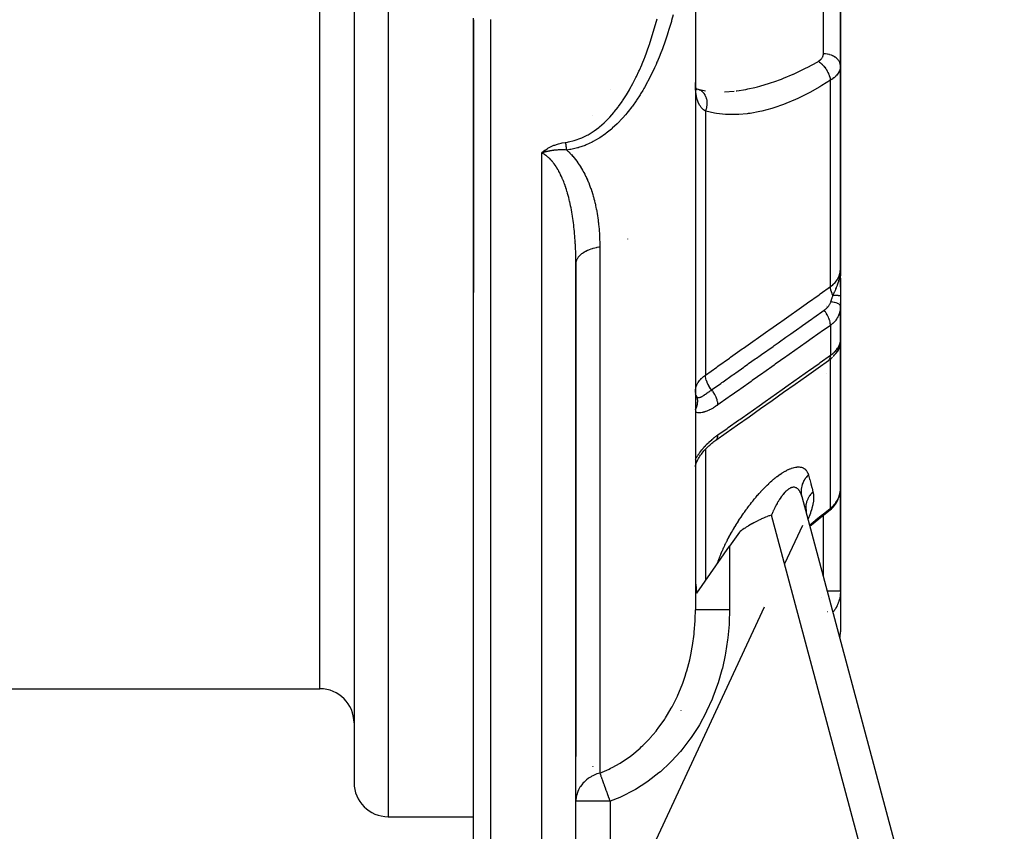
# Model space of a CAD drawing. Units: millimetres. Extents: x -303 to 494, y -355 to 355.
# Drawn here: x 12 to 70, y -84 to -37 of the extents above; entities that cross this region are included whole.
import ezdxf

# ---------------------------------------------------------------- set-up
doc = ezdxf.new("R2010")
doc.units = ezdxf.units.MM
doc.linetypes.add('DASHED', pattern=[9.652, 8.128, -1.524])
doc.layers.add('nevidi', color=4, linetype='DASHED')

msp = doc.modelspace()

# ---------------------------------------------------------------- linework, layer by layer
at = {"color": 2}
for p, q in [((32, -7.5), (32, -81.5)), ((32, -7.5), (32, -81.5)), ((52, -23.794), (52, -71.375)), ((52, -23.794), (52, -71.375)), ((60.5, -25.023), (60.5, -39.496)), ((60.5, -39.496), (60.5, -25.023)), ((39.001, -36.792), (39, -36.793)), ((39, -36.793), (39, -52.772)), ((39, -52.772), (39, -36.793)), ((39.001, -122.5), (39.001, -36.792)), ((60.5, -51.413), (60.5, -39.496)), ((60.5, -39.496), (60.5, -51.413)), ((47.03, -40.884), (47.028, -40.884)), ((52.013, -40.713), (52.033, -40.821)), ((52.025, -40.781), (52.061, -40.902)), ((52.035, -40.814), (52.096, -40.843)), ((52.036, -40.819), (52.12, -40.879)), ((52.038, -40.824), (52.07, -40.856)), ((52.039, -40.828), (52.057, -40.866)), ((52.039, -40.829), (52.094, -40.91)), ((52.123, -40.853), (52.127, -40.854)), ((52.155, -40.86), (52.604, -40.96)), ((52.563, -40.956), (52.565, -40.956)), ((46, -42.431), (46, -42.429)), ((43.176, -44.461), (43, -44.603)), ((43.182, -44.47), (43, -44.603)), ((43.189, -44.479), (43, -44.603)), ((43.196, -44.487), (43, -44.603)), ((43.202, -44.496), (43, -44.603)), ((43.209, -44.504), (43, -44.603)), ((43.215, -44.513), (43, -44.603)), ((43.222, -44.521), (43, -44.603)), ((43.228, -44.53), (43, -44.603)), ((43.016, -44.598), (43, -44.603)), ((45, -49.789), (45, -49.793)), ((45, -49.789), (45, -49.793)), ((44.998, -108.502), (44.998, -50.771)), ((45, -50.879), (45, -50.894)), ((45, -50.879), (45, -50.894)), ((45, -50.899), (45, -51.036)), ((45, -50.899), (45, -51.036)), ((45, -51.081), (45, -79.974)), ((60.485, -51.704), (60.487, -51.673)), ((60.487, -51.703), (60.49, -51.618)), ((60.488, -51.701), (60.491, -51.617)), ((60.489, -51.7), (60.494, -51.574)), ((60.49, -51.699), (60.495, -51.56)), ((60.492, -51.683), (60.496, -51.548)), ((60.493, -51.696), (60.497, -51.54)), ((60.494, -51.693), (60.498, -51.504)), ((60.494, -51.678), (60.497, -51.522)), ((60.495, -51.692), (60.499, -51.492)), ((60.496, -51.69), (60.499, -51.486)), ((60.497, -51.688), (60.499, -51.486)), ((60.497, -51.689), (60.499, -51.486)), ((60.498, -51.685), (60.5, -51.413)), ((60.498, -51.66), (60.499, -51.486)), ((60.499, -51.684), (60.5, -51.413)), ((60.499, -51.684), (60.5, -51.413)), ((60.5, -51.677), (60.5, -51.413)), ((60.5, -51.678), (60.5, -51.413)), ((60.5, -51.68), (60.5, -51.413)), ((60.5, -51.681), (60.5, -51.413)), ((60.5, -52.471), (60.5, -51.413)), ((60.5, -51.413), (60.5, -51.8)), ((60.5, -51.575), (60.5, -51.676)), ((60.5, -51.944), (60.5, -52.985)), ((60.5, -52.206), (60.5, -52.471)), ((60.5, -52.471), (60.5, -52.206)), ((60.5, -52.206), (60.5, -52.471)), ((60.5, -52.471), (60.5, -52.206)), ((60.5, -52.985), (60.5, -53.568)), ((60.5, -53.378), (60.5, -53.359)), ((60.5, -53.359), (60.5, -53.378)), ((60.5, -53.378), (60.5, -53.359)), ((60.5, -53.359), (60.5, -53.378)), ((60.5, -53.378), (60.5, -53.359)), ((60.5, -55.537), (60.5, -53.556)), ((60.5, -53.556), (60.5, -54.036)), ((60.5, -55.537), (60.5, -53.556)), ((60.5, -53.556), (60.5, -55.537)), ((60.5, -54.036), (60.5, -53.556)), ((60.498, -55.65), (60.498, -53.658)), ((60.429, -55.873), (60.43, -55.871)), ((60.448, -55.887), (60.453, -55.871)), ((60.47, -55.841), (60.474, -55.823)), ((60.475, -55.823), (60.473, -55.83)), ((60.481, -55.796), (60.484, -55.789)), ((60.483, -55.786), (60.485, -55.781)), ((60.484, -55.781), (60.486, -55.773)), ((60.497, -55.7), (60.489, -55.803)), ((60.491, -55.753), (60.489, -55.803)), ((60.491, -55.753), (60.49, -55.761)), ((60.497, -55.692), (60.5, -55.656)), ((60.497, -55.683), (60.5, -55.656)), ((60.5, -55.656), (60.497, -55.692)), ((60.498, -55.675), (60.5, -55.656)), ((60.498, -55.667), (60.5, -55.656)), ((60.499, -55.535), (60.5, -55.528)), ((60.499, -55.651), (60.5, -55.656)), ((60.5, -55.499), (60.5, -55.642)), ((60.5, -55.656), (60.5, -55.561)), ((60.5, -55.656), (60.5, -55.561)), ((60.5, -55.561), (60.5, -55.656)), ((60.5, -55.634), (60.5, -55.642)), ((60.5, -55.634), (60.5, -55.642)), ((60.5, -64.277), (60.5, -55.656)), ((60.5, -55.656), (60.5, -64.277)), ((60.321, -56.215), (60.343, -56.181)), ((60.433, -55.976), (60.433, -55.975)), ((45.016, -58.619), (45.017, -58.611)), ((52.001, -58.633), (52, -58.602)), ((52.125, -62.632), (52.123, -62.634)), ((60.488, -64.454), (60.49, -64.429)), ((60.498, -64.348), (60.5, -64.277)), ((60.5, -64.277), (60.5, -70.272)), ((60.5, -70.272), (60.5, -64.277)), ((58.236, -64.732), (70.103, -109.018)), ((58.236, -64.732), (70.103, -109.018)), ((58.473, -65.57), (58.498, -65.704)), ((58.484, -65.493), (58.491, -65.646)), ((58.485, -65.594), (58.495, -65.694)), ((58.495, -65.572), (58.492, -65.656)), ((59.807, -65.608), (59.407, -65.923)), ((59.866, -65.56), (59.907, -65.525)), ((59.031, -66.227), (59.025, -66.232)), ((54.579, -66.82), (54, -67.647)), ((58.273, -66.426), (57.224, -68.68)), ((52.077, -70.393), (54, -67.647)), ((60.5, -70.272), (60.5, -72.672)), ((60.5, -70.272), (60.5, -72.672)), ((56.041, -71.22), (38.495, -108.913)), ((11, -76), (30, -76)), ((45, -87.848), (45, -79.974)), ((45, -87.848), (45, -79.974)), ((46, -80.57), (46, -80.55)), ((46, -80.55), (46, -80.57)), ((34, -83.5), (39.001, -83.5))]:
    msp.add_line(p, q, dxfattribs=at)
for points in [[(39, -36.793), (39, -36.788), (39, -36.755), (39, -36.745), (39.001, -36.712), (39.001, -36.701)], [(52, -40.478), (52.003, -40.597), (52.014, -40.72)], [(43, -44.603), (43.128, -44.488), (43.171, -44.455)], [(43.184, -44.55), (43.132, -44.564), (43.126, -44.565), (43.119, -44.567), (43.07, -44.581), (43.036, -44.591), (43.026, -44.594)], [(45, -51.081), (45, -51.036), (45, -51.022), (44.999, -50.903), (44.999, -50.889), (44.998, -50.771)], [(60.486, -51.673), (60.491, -51.618), (60.497, -51.535), (60.499, -51.486)], [(60.5, -53.568), (60.499, -53.629), (60.499, -53.637), (60.498, -53.658)], [(60.079, -56.527), (60.122, -56.483), (60.161, -56.44), (60.197, -56.397), (60.23, -56.354), (60.286, -56.271), (60.316, -56.225), (60.343, -56.181), (60.366, -56.137), (60.41, -56.036), (60.429, -55.99), (60.445, -55.945), (60.472, -55.833), (60.483, -55.787), (60.49, -55.743)], [(60.445, -55.945), (60.457, -55.902), (60.483, -55.787)], [(60.484, -55.775), (60.488, -55.765), (60.489, -55.757), (60.49, -55.749), (60.491, -55.741), (60.492, -55.732), (60.493, -55.724), (60.494, -55.716), (60.495, -55.708), (60.496, -55.7)], [(60.485, -55.781), (60.486, -55.773), (60.488, -55.765)], [(60.49, -55.73), (60.493, -55.708), (60.494, -55.704), (60.497, -55.653)], [(60.498, -55.65), (60.498, -55.639), (60.499, -55.635), (60.5, -55.598)], [(60.498, -55.647), (60.5, -55.609), (60.5, -55.598)], [(60.366, -56.137), (60.386, -56.094), (60.41, -56.036)], [(53.201, -61.435), (53.802, -61.009), (54.475, -60.533), (55.149, -60.057), (55.823, -59.58), (56.496, -59.104), (57.17, -58.627), (57.843, -58.151), (58.517, -57.674), (59.191, -57.198), (59.792, -56.773)], [(59.834, -56.742), (59.884, -56.703), (59.932, -56.664), (59.977, -56.625), (60.019, -56.586), (60.034, -56.571)], [(52, -58.765), (52, -58.781), (52, -58.782), (52.001, -58.796)], [(52.123, -62.634), (52.151, -62.58), (52.187, -62.513), (52.226, -62.447), (52.268, -62.381), (52.311, -62.315), (52.357, -62.25), (52.405, -62.187), (52.455, -62.124), (52.506, -62.062), (52.559, -62.002), (52.614, -61.943), (52.669, -61.885), (52.726, -61.828), (52.784, -61.773), (52.843, -61.719), (52.903, -61.667), (52.964, -61.615), (53.026, -61.566), (53.088, -61.517), (53.151, -61.47), (53.201, -61.435)], [(52.002, -62.963), (52.011, -62.93), (52.021, -62.895), (52.032, -62.86), (52.044, -62.824), (52.057, -62.787), (52.072, -62.749), (52.087, -62.711), (52.103, -62.671)], [(52.087, -62.709), (52.107, -62.667), (52.125, -62.632)], [(52.002, -62.988), (52.006, -62.96), (52.012, -62.931), (52.018, -62.903)], [(59.807, -65.608), (59.866, -65.56), (59.908, -65.524), (59.976, -65.462), (60.04, -65.399), (60.099, -65.333), (60.154, -65.264), (60.205, -65.194), (60.243, -65.135), (60.289, -65.06), (60.33, -64.984), (60.366, -64.906), (60.397, -64.828), (60.423, -64.753), (60.448, -64.672), (60.468, -64.589), (60.482, -64.506), (60.49, -64.433)], [(58.474, -65.572), (58.474, -65.579), (58.486, -65.652)], [(56.458, -65.821), (56.438, -65.828), (56.335, -65.865), (56.328, -65.868), (56.306, -65.875), (56.217, -65.909), (56.183, -65.923), (56.106, -65.954), (56.023, -65.988), (55.994, -66), (55.932, -66.027), (55.882, -66.049), (55.856, -66.061), (55.77, -66.101), (55.682, -66.143), (55.657, -66.155), (55.614, -66.176), (55.544, -66.212), (55.5, -66.235), (55.43, -66.272), (55.324, -66.33), (55.317, -66.335), (55.311, -66.338), (55.203, -66.4), (55.115, -66.453), (55.088, -66.47), (55.051, -66.493), (54.973, -66.542), (54.913, -66.582), (54.859, -66.618), (54.791, -66.665), (54.744, -66.698), (54.706, -66.725), (54.63, -66.781), (54.579, -66.82)], [(59.445, -65.89), (59.024, -66.232), (58.709, -66.497)], [(52, -69.35), (52.018, -69.86), (52.019, -69.872), (52.072, -70.357), (52.075, -70.381), (52.077, -70.393)]]:
    msp.add_lwpolyline(points, dxfattribs=at)
for centre, radius, start, end in [((59.7, -51.8), 0.8, 8.72299, 9.39309), ((59.7, -51.8), 0.8, 7.52519, 8.39526), ((59.7, -51.8), 0.8, 6.21436, 7.26657), ((59.7, -51.8), 0.8, 4.32569, 5.40108), ((58.5, -72.672), 2, 349.43696, 360), ((30, -78), 2, 0, 90), ((34, -81.5), 2, 180, 270)]:
    msp.add_arc(centre, radius, start, end, dxfattribs=at)
at = {"layer": 'nevidi', "color": 7, "linetype": 'Continuous'}
for p, q in [((30, -76), (30, -7.5)), ((34, -7.5), (34, -83.5)), ((59.5, -38.793), (59.5, -33.522)), ((40, -36.776), (40, -122.5)), ((59.914, -52.437), (59.914, -40.34)), ((53.715, -41.016), (54.27, -40.974)), ((52.586, -42.153), (52.586, -57.622)), ((43, -108.535), (43, -44.603)), ((43.026, -44.594), (43.016, -44.598)), ((46.4, -50.12), (46.4, -80.945)), ((48.051, -49.645), (48.052, -49.644)), ((60.499, -51.486), (60.5, -51.413)), ((59.7, -53.563), (59.7, -53.562)), ((59.7, -53.595), (59.7, -53.594)), ((59.7, -53.621), (59.7, -53.62)), ((59.914, -54.705), (59.914, -56.461)), ((60.471, -55.78), (60.483, -55.735)), ((60.485, -55.73), (60.493, -55.686)), ((60.494, -55.681), (60.498, -55.65)), ((60.24, -56.335), (60.233, -56.344)), ((59.914, -56.677), (59.914, -56.675)), ((59.914, -65.424), (59.914, -56.679)), ((59.7, -57.554), (59.7, -57.552)), ((45.016, -58.554), (45.018, -58.53)), ((52.834, -61.649), (52.831, -61.65)), ((52.586, -61.973), (52.586, -69.666)), ((60.434, -64.686), (60.456, -64.614)), ((60.459, -64.602), (60.475, -64.53)), ((67.894, -108.5), (56.458, -65.821)), ((59.5, -69.447), (59.5, -65.849)), ((54, -67.647), (54, -71.375)), ((59.412, -70.652), (59.413, -70.65)), ((59.752, -71.481), (59.754, -71.482)), ((51.166, -77.299), (51.176, -77.285)), ((47, -82.6), (45, -82.6)), ((47, -82.6), (47, -108.5))]:
    msp.add_line(p, q, dxfattribs=at)
for points in [[(44.406, -43.983), (44.508, -43.968), (44.565, -43.958), (44.907, -43.878), (44.962, -43.861), (45.293, -43.741), (45.346, -43.718), (45.664, -43.561), (45.715, -43.533), (46.014, -43.347), (46.062, -43.315), (46.343, -43.104), (46.387, -43.068), (46.652, -42.836), (46.694, -42.797), (46.943, -42.546), (46.983, -42.504), (47.215, -42.239), (47.252, -42.195), (47.469, -41.919), (47.504, -41.874), (47.707, -41.588), (47.739, -41.541), (47.93, -41.248), (47.96, -41.199), (48.139, -40.897), (48.167, -40.847), (48.336, -40.539), (48.363, -40.488), (48.522, -40.174), (48.547, -40.122), (48.696, -39.803), (48.719, -39.752), (48.859, -39.429), (48.881, -39.377), (49.012, -39.053), (49.033, -39), (49.155, -38.674), (49.175, -38.62), (49.29, -38.291), (49.308, -38.237), (49.417, -37.906), (49.434, -37.852), (49.536, -37.519), (49.553, -37.464), (49.649, -37.129), (49.664, -37.074), (49.755, -36.737)], [(50.706, -36.499), (50.61, -36.847), (50.593, -36.903), (50.49, -37.25), (50.473, -37.306), (50.374, -37.62), (50.364, -37.65), (50.346, -37.706), (50.23, -38.049), (50.21, -38.104), (50.087, -38.444), (50.066, -38.5), (49.936, -38.837), (49.913, -38.894), (49.775, -39.228), (49.751, -39.285), (49.695, -39.414), (49.604, -39.616), (49.578, -39.673), (49.42, -40.003), (49.393, -40.058), (49.225, -40.387), (49.196, -40.44), (49.017, -40.765), (48.986, -40.818), (48.919, -40.932), (48.795, -41.138), (48.763, -41.189), (48.56, -41.502), (48.525, -41.552), (48.309, -41.857), (48.273, -41.906), (48.062, -42.179), (48.043, -42.201), (48.004, -42.249), (47.907, -42.366), (47.76, -42.534), (47.717, -42.581), (47.453, -42.857), (47.409, -42.901), (47.135, -43.155), (47.126, -43.163), (47.079, -43.204), (46.78, -43.447), (46.728, -43.486), (46.41, -43.707), (46.356, -43.741), (46.156, -43.861), (46.015, -43.938), (45.959, -43.968)], [(54.388, -40.961), (54.421, -40.957), (54.956, -40.874), (55.075, -40.851), (55.493, -40.76), (55.649, -40.722), (55.769, -40.69), (56.346, -40.521), (56.467, -40.482), (56.601, -40.436), (57.048, -40.273), (57.17, -40.226), (57.726, -39.991), (57.754, -39.979), (57.877, -39.923), (58.463, -39.638), (58.585, -39.574), (58.849, -39.433), (59.169, -39.252), (59.207, -39.23)], [(59.207, -39.23), (59.234, -39.214), (59.239, -39.21), (59.27, -39.19), (59.274, -39.186), (59.303, -39.164), (59.308, -39.161), (59.334, -39.138), (59.338, -39.134), (59.362, -39.111), (59.366, -39.107), (59.388, -39.082), (59.392, -39.078), (59.412, -39.053), (59.415, -39.049), (59.432, -39.023), (59.435, -39.018), (59.45, -38.992), (59.453, -38.987), (59.466, -38.96), (59.467, -38.955), (59.478, -38.927), (59.48, -38.923), (59.488, -38.894), (59.489, -38.89), (59.495, -38.861), (59.495, -38.856), (59.499, -38.827), (59.499, -38.822), (59.5, -38.793)], [(59.207, -39.23), (59.261, -39.267), (59.263, -39.268), (59.269, -39.272), (59.276, -39.278), (59.326, -39.316), (59.334, -39.323), (59.343, -39.331), (59.356, -39.341), (59.39, -39.372), (59.398, -39.379), (59.421, -39.401), (59.434, -39.413), (59.453, -39.433), (59.46, -39.44), (59.497, -39.48), (59.508, -39.493), (59.513, -39.498), (59.52, -39.506), (59.568, -39.565), (59.571, -39.568), (59.577, -39.576), (59.579, -39.579), (59.626, -39.641), (59.632, -39.65), (59.635, -39.655), (59.646, -39.67), (59.677, -39.717), (59.683, -39.726), (59.697, -39.75), (59.706, -39.765), (59.724, -39.795), (59.729, -39.805), (59.752, -39.847), (59.76, -39.863), (59.767, -39.875), (59.772, -39.885), (59.801, -39.947), (59.805, -39.957), (59.808, -39.963), (59.809, -39.966), (59.838, -40.038), (59.842, -40.047), (59.842, -40.047), (59.847, -40.063), (59.866, -40.119), (59.869, -40.128), (59.874, -40.146), (59.879, -40.162), (59.888, -40.199), (59.891, -40.208), (59.899, -40.243), (59.902, -40.259), (59.905, -40.277), (59.907, -40.286), (59.914, -40.338), (59.914, -40.34)], [(60.5, -39.496), (60.496, -39.435), (60.494, -39.422), (60.491, -39.402), (60.478, -39.35), (60.474, -39.336), (60.464, -39.31), (60.445, -39.266), (60.438, -39.253), (60.42, -39.221), (60.397, -39.186), (60.389, -39.174), (60.359, -39.136), (60.336, -39.111), (60.325, -39.099), (60.283, -39.059), (60.263, -39.041), (60.249, -39.031), (60.193, -38.989), (60.177, -38.979), (60.162, -38.969), (60.09, -38.929), (60.081, -38.924), (60.065, -38.916), (59.976, -38.878), (59.959, -38.872), (59.864, -38.842), (59.855, -38.839), (59.846, -38.837), (59.747, -38.815), (59.728, -38.812), (59.726, -38.811), (59.626, -38.799), (59.606, -38.797), (59.594, -38.796), (59.503, -38.793), (59.5, -38.793)], [(60.5, -39.496), (60.499, -39.542), (60.498, -39.551), (60.492, -39.606), (60.491, -39.615), (60.481, -39.663), (60.48, -39.67), (60.478, -39.679), (60.462, -39.733), (60.459, -39.742), (60.439, -39.795), (60.435, -39.804), (60.425, -39.825), (60.41, -39.857), (60.405, -39.865), (60.375, -39.917), (60.37, -39.926), (60.335, -39.977), (60.333, -39.98), (60.329, -39.985), (60.29, -40.034), (60.283, -40.042), (60.24, -40.09), (60.232, -40.098), (60.207, -40.123), (60.185, -40.144), (60.176, -40.151), (60.124, -40.196), (60.115, -40.203), (60.058, -40.246), (60.049, -40.253), (60.048, -40.254), (59.988, -40.295), (59.978, -40.301), (59.914, -40.34)], [(59.914, -40.34), (59.414, -40.657), (59.292, -40.731), (58.707, -41.062), (58.584, -41.126), (57.998, -41.415), (57.877, -41.47), (57.296, -41.713), (57.174, -41.759), (56.597, -41.958), (56.476, -41.995), (55.901, -42.148), (55.782, -42.175), (55.212, -42.28), (55.095, -42.297), (55.027, -42.306), (54.538, -42.351), (54.422, -42.357), (53.879, -42.358), (53.768, -42.352), (53.239, -42.297), (53.131, -42.279), (52.619, -42.162), (52.586, -42.153)], [(52.586, -42.153), (52.485, -42.076), (52.462, -42.057), (52.452, -42.047), (52.364, -41.957), (52.345, -41.934), (52.293, -41.865), (52.264, -41.821), (52.249, -41.796), (52.184, -41.669), (52.172, -41.641), (52.167, -41.63), (52.12, -41.502), (52.111, -41.471), (52.075, -41.33), (52.073, -41.321), (52.066, -41.289), (52.039, -41.129), (52.034, -41.095), (52.019, -40.949), (52.017, -40.924), (52.014, -40.888), (52.008, -40.798), (52.004, -40.707), (52.003, -40.669), (52, -40.478)], [(52.177, -40.867), (52.25, -40.896), (52.261, -40.902), (52.27, -40.907), (52.338, -40.949), (52.348, -40.956), (52.357, -40.962), (52.419, -41.016), (52.428, -41.024), (52.436, -41.033), (52.491, -41.096), (52.499, -41.107), (52.506, -41.116), (52.552, -41.189), (52.558, -41.201), (52.564, -41.212), (52.601, -41.294), (52.606, -41.306), (52.611, -41.318), (52.639, -41.407), (52.642, -41.421), (52.645, -41.433), (52.663, -41.527), (52.665, -41.541), (52.667, -41.554), (52.674, -41.652), (52.674, -41.667), (52.674, -41.68), (52.671, -41.78), (52.67, -41.795), (52.669, -41.809), (52.655, -41.908), (52.652, -41.924), (52.649, -41.937), (52.625, -42.036), (52.621, -42.05), (52.617, -42.064), (52.586, -42.153)], [(43.171, -44.455), (43.313, -44.357), (43.359, -44.328), (43.51, -44.246), (43.56, -44.222), (43.717, -44.155), (43.768, -44.136), (43.929, -44.082), (43.981, -44.068), (44.146, -44.027), (44.199, -44.016), (44.368, -43.988), (44.406, -43.983)], [(44.465, -44.434), (44.448, -44.432), (44.38, -44.428), (44.305, -44.424), (44.304, -44.424), (44.297, -44.424), (44.291, -44.423), (44.279, -44.423), (44.216, -44.421), (44.137, -44.421), (44.136, -44.421), (44.134, -44.421), (44.103, -44.421), (44.079, -44.422), (44.057, -44.422), (43.989, -44.425), (43.98, -44.425), (43.971, -44.426), (43.905, -44.429), (43.901, -44.43), (43.875, -44.432), (43.846, -44.434), (43.831, -44.435), (43.815, -44.437), (43.76, -44.442), (43.71, -44.448), (43.693, -44.45), (43.69, -44.451), (43.668, -44.453), (43.667, -44.454), (43.621, -44.46), (43.581, -44.466), (43.554, -44.47), (43.524, -44.476), (43.489, -44.482), (43.479, -44.484), (43.459, -44.488), (43.454, -44.488), (43.425, -44.494), (43.386, -44.502), (43.363, -44.507), (43.344, -44.512), (43.302, -44.521), (43.258, -44.532), (43.252, -44.533), (43.242, -44.535), (43.235, -44.537), (43.234, -44.537), (43.184, -44.55)], [(44.465, -44.434), (44.463, -44.418), (44.461, -44.405), (44.46, -44.398), (44.46, -44.395), (44.458, -44.385), (44.457, -44.371), (44.454, -44.354), (44.454, -44.351), (44.452, -44.337), (44.449, -44.316), (44.448, -44.308), (44.448, -44.305), (44.448, -44.303), (44.445, -44.281), (44.443, -44.267), (44.442, -44.262), (44.442, -44.258), (44.44, -44.246), (44.439, -44.232), (44.436, -44.215), (44.436, -44.211), (44.436, -44.21), (44.434, -44.196), (44.431, -44.174), (44.43, -44.167), (44.43, -44.164), (44.429, -44.16), (44.427, -44.138), (44.425, -44.124), (44.424, -44.119), (44.424, -44.116), (44.422, -44.101), (44.42, -44.087), (44.418, -44.071), (44.417, -44.068), (44.417, -44.065), (44.415, -44.051), (44.412, -44.028), (44.412, -44.023), (44.411, -44.019), (44.411, -44.014), (44.408, -43.992), (44.406, -43.983)], [(45.959, -43.968), (45.599, -44.135), (45.538, -44.159), (45.162, -44.29), (45.141, -44.296), (45.1, -44.308), (44.71, -44.397), (44.645, -44.408), (44.465, -44.434)], [(43.245, -44.748), (43.18, -44.703), (43.172, -44.697), (43.106, -44.657), (43.097, -44.652), (43.094, -44.65), (43.03, -44.617), (43.022, -44.613), (43, -44.603)], [(44.998, -50.771), (44.998, -50.757), (44.995, -50.639), (44.995, -50.624), (44.992, -50.507), (44.992, -50.493), (44.988, -50.376), (44.988, -50.361), (44.984, -50.244), (44.983, -50.23), (44.978, -50.114), (44.977, -50.1), (44.972, -49.983), (44.971, -49.969), (44.967, -49.904), (44.964, -49.853), (44.963, -49.839), (44.956, -49.724), (44.955, -49.71), (44.947, -49.594), (44.946, -49.581), (44.937, -49.466), (44.936, -49.452), (44.926, -49.337), (44.925, -49.323), (44.914, -49.209), (44.913, -49.195), (44.902, -49.081), (44.901, -49.077), (44.9, -49.067), (44.888, -48.954), (44.886, -48.94), (44.873, -48.827), (44.872, -48.813), (44.858, -48.7), (44.856, -48.687), (44.841, -48.574), (44.839, -48.56), (44.823, -48.448), (44.821, -48.435), (44.804, -48.323), (44.802, -48.309), (44.801, -48.304), (44.784, -48.197), (44.782, -48.184), (44.763, -48.073), (44.76, -48.059), (44.74, -47.948), (44.738, -47.935), (44.717, -47.824), (44.714, -47.811), (44.692, -47.701), (44.689, -47.688), (44.669, -47.591), (44.666, -47.579), (44.663, -47.566), (44.638, -47.457), (44.635, -47.444), (44.61, -47.337), (44.607, -47.324), (44.58, -47.217), (44.577, -47.204), (44.549, -47.099), (44.545, -47.086), (44.516, -46.982), (44.512, -46.969), (44.506, -46.947), (44.482, -46.866), (44.478, -46.853), (44.447, -46.751), (44.443, -46.739), (44.41, -46.637), (44.406, -46.625), (44.371, -46.525), (44.367, -46.513), (44.331, -46.414), (44.327, -46.402), (44.316, -46.374), (44.289, -46.304), (44.285, -46.292), (44.246, -46.196), (44.241, -46.184), (44.201, -46.09), (44.196, -46.078), (44.155, -45.986), (44.15, -45.975), (44.107, -45.884), (44.103, -45.876), (44.101, -45.873), (44.057, -45.784), (44.052, -45.774), (44.006, -45.687), (44, -45.677), (43.953, -45.592), (43.947, -45.582), (43.899, -45.5), (43.893, -45.491), (43.869, -45.453), (43.842, -45.411), (43.836, -45.401), (43.784, -45.324), (43.778, -45.315), (43.724, -45.24), (43.717, -45.231), (43.662, -45.158), (43.655, -45.15), (43.621, -45.108), (43.597, -45.081), (43.59, -45.072), (43.531, -45.006), (43.524, -44.999), (43.464, -44.936), (43.457, -44.929), (43.395, -44.871), (43.388, -44.864), (43.36, -44.84), (43.325, -44.81), (43.318, -44.804), (43.253, -44.754), (43.245, -44.748)], [(44.465, -44.434), (44.465, -44.434), (44.548, -44.511), (44.558, -44.52), (44.638, -44.599), (44.647, -44.609), (44.725, -44.69), (44.734, -44.7), (44.81, -44.784), (44.819, -44.794), (44.891, -44.88), (44.9, -44.891), (44.971, -44.979), (44.979, -44.99), (45.048, -45.08), (45.056, -45.091), (45.122, -45.183), (45.13, -45.195), (45.141, -45.211), (45.194, -45.289), (45.201, -45.3), (45.263, -45.396), (45.27, -45.408), (45.33, -45.505), (45.337, -45.517), (45.394, -45.615), (45.401, -45.627), (45.455, -45.727), (45.462, -45.739), (45.515, -45.84), (45.521, -45.852), (45.571, -45.954), (45.577, -45.966), (45.626, -46.069), (45.631, -46.081), (45.678, -46.185), (45.683, -46.198), (45.728, -46.303), (45.733, -46.315), (45.776, -46.421), (45.781, -46.434), (45.822, -46.541), (45.826, -46.554), (45.865, -46.661), (45.87, -46.674), (45.907, -46.783), (45.911, -46.796), (45.947, -46.905), (45.951, -46.918), (45.985, -47.028), (45.989, -47.041), (46.021, -47.151), (46.024, -47.164), (46.055, -47.274), (46.058, -47.288), (46.087, -47.398), (46.09, -47.412), (46.117, -47.523), (46.12, -47.536), (46.145, -47.647), (46.148, -47.66), (46.156, -47.698), (46.172, -47.772), (46.175, -47.785), (46.197, -47.897), (46.2, -47.911), (46.221, -48.023), (46.223, -48.036), (46.243, -48.149), (46.245, -48.162), (46.263, -48.275), (46.265, -48.289), (46.282, -48.402), (46.284, -48.415), (46.299, -48.529), (46.301, -48.542), (46.315, -48.656), (46.317, -48.67), (46.33, -48.783), (46.331, -48.797), (46.343, -48.911), (46.344, -48.925), (46.355, -49.04), (46.356, -49.054), (46.365, -49.168), (46.366, -49.182), (46.374, -49.297), (46.375, -49.311), (46.382, -49.426), (46.382, -49.44), (46.388, -49.555), (46.388, -49.569), (46.393, -49.685), (46.393, -49.699), (46.397, -49.815), (46.397, -49.829), (46.399, -49.945), (46.399, -49.959), (46.4, -50.076), (46.4, -50.09), (46.4, -50.12)], [(46.4, -50.12), (46.343, -50.13), (46.236, -50.15), (46.184, -50.162), (46.105, -50.181), (46.001, -50.209), (45.956, -50.222), (45.882, -50.246), (45.784, -50.282), (45.745, -50.298), (45.677, -50.326), (45.587, -50.369), (45.554, -50.386), (45.495, -50.418), (45.414, -50.468), (45.388, -50.485), (45.337, -50.521), (45.268, -50.577), (45.249, -50.595), (45.208, -50.634), (45.153, -50.696), (45.139, -50.713), (45.109, -50.754), (45.069, -50.82), (45.06, -50.837), (45.041, -50.88), (45.017, -50.95), (45.014, -50.965), (45.005, -51.009), (45, -51.081)], [(59.914, -52.437), (60.048, -52.33), (60.056, -52.323), (60.064, -52.316), (60.189, -52.189), (60.196, -52.181), (60.207, -52.169), (60.301, -52.044), (60.306, -52.036), (60.333, -51.993), (60.388, -51.89), (60.392, -51.882), (60.425, -51.806), (60.451, -51.732), (60.454, -51.723), (60.481, -51.611), (60.489, -51.568), (60.49, -51.559), (60.5, -51.413)], [(60.061, -52.95), (60.113, -52.844), (60.134, -52.802), (60.159, -52.748), (60.167, -52.731), (60.171, -52.722), (60.176, -52.712), (60.227, -52.599), (60.238, -52.574), (60.262, -52.515), (60.267, -52.504), (60.28, -52.472), (60.296, -52.431), (60.329, -52.343), (60.334, -52.327), (60.351, -52.279), (60.356, -52.263), (60.372, -52.213), (60.402, -52.114), (60.411, -52.08), (60.416, -52.059), (60.417, -52.058), (60.433, -51.992), (60.443, -51.946), (60.464, -51.838), (60.468, -51.81), (60.473, -51.777), (60.475, -51.764), (60.483, -51.706), (60.486, -51.673)], [(52.586, -57.622), (53.254, -57.149), (53.319, -57.103), (54.003, -56.619), (54.068, -56.573), (54.752, -56.089), (54.817, -56.043), (55.501, -55.559), (55.566, -55.513), (56.25, -55.03), (56.315, -54.984), (56.999, -54.5), (57.064, -54.454), (57.748, -53.97), (57.813, -53.924), (58.497, -53.44), (58.562, -53.394), (59.246, -52.91), (59.311, -52.864), (59.914, -52.437)], [(60.061, -52.95), (60.019, -52.86), (60.016, -52.853), (60.014, -52.848), (60.013, -52.845), (59.975, -52.746), (59.975, -52.744), (59.972, -52.736), (59.971, -52.734), (59.944, -52.637), (59.943, -52.635), (59.942, -52.629), (59.94, -52.623), (59.923, -52.535), (59.922, -52.529), (59.922, -52.528), (59.921, -52.517), (59.914, -52.439), (59.914, -52.437)], [(59.941, -53.326), (59.942, -53.321), (59.978, -53.214), (59.983, -53.202), (59.984, -53.199), (60.002, -53.143), (60.02, -53.086), (60.023, -53.074), (60.048, -52.994), (60.055, -52.969), (60.058, -52.958), (60.061, -52.95)], [(60.5, -52.985), (60.5, -52.984), (60.5, -52.984), (60.497, -52.982), (60.497, -52.982), (60.495, -52.981), (60.495, -52.981), (60.493, -52.98), (60.493, -52.98), (60.487, -52.978), (60.487, -52.978), (60.48, -52.977), (60.479, -52.976), (60.478, -52.976), (60.478, -52.976), (60.47, -52.975), (60.469, -52.975), (60.458, -52.973), (60.458, -52.973), (60.45, -52.972), (60.449, -52.972), (60.445, -52.971), (60.444, -52.971), (60.43, -52.969), (60.429, -52.969), (60.413, -52.968), (60.412, -52.968), (60.409, -52.967), (60.408, -52.967), (60.395, -52.966), (60.393, -52.966), (60.374, -52.964), (60.373, -52.964), (60.358, -52.963), (60.356, -52.963), (60.352, -52.963), (60.351, -52.963), (60.329, -52.961), (60.327, -52.961), (60.303, -52.96), (60.302, -52.96), (60.296, -52.959), (60.294, -52.959), (60.277, -52.958), (60.275, -52.958), (60.249, -52.957), (60.247, -52.957), (60.224, -52.956), (60.221, -52.956), (60.219, -52.955), (60.217, -52.955), (60.188, -52.954), (60.186, -52.954), (60.156, -52.953), (60.154, -52.953), (60.143, -52.952), (60.141, -52.952), (60.122, -52.952), (60.12, -52.952), (60.088, -52.951), (60.085, -52.951), (60.061, -52.95)], [(59.544, -53.822), (59.556, -53.814), (59.571, -53.802), (59.575, -53.8), (59.607, -53.775), (59.61, -53.772), (59.614, -53.769), (59.642, -53.746), (59.645, -53.743), (59.675, -53.716), (59.678, -53.713), (59.707, -53.686), (59.71, -53.683), (59.737, -53.655), (59.74, -53.652), (59.765, -53.623), (59.768, -53.62), (59.792, -53.591), (59.795, -53.588), (59.817, -53.558), (59.82, -53.555), (59.841, -53.525), (59.843, -53.522), (59.845, -53.519), (59.862, -53.492), (59.864, -53.488), (59.882, -53.458), (59.884, -53.455), (59.9, -53.424), (59.901, -53.421), (59.903, -53.418), (59.916, -53.391), (59.917, -53.387), (59.93, -53.357), (59.931, -53.354), (59.941, -53.326)], [(60.5, -53.568), (60.496, -53.543), (60.493, -53.538), (60.493, -53.536), (60.476, -53.51), (60.471, -53.504), (60.47, -53.503), (60.441, -53.477), (60.433, -53.472), (60.432, -53.47), (60.391, -53.446), (60.38, -53.441), (60.378, -53.44), (60.326, -53.416), (60.314, -53.412), (60.311, -53.411), (60.248, -53.39), (60.234, -53.385), (60.231, -53.384), (60.159, -53.366), (60.142, -53.362), (60.139, -53.361), (60.058, -53.345), (60.04, -53.342), (60.037, -53.341), (59.949, -53.328), (59.941, -53.326)], [(52.954, -58.483), (53.49, -58.104), (53.555, -58.058), (53.556, -58.057), (53.623, -58.01), (54.163, -57.628), (54.229, -57.581), (54.307, -57.526), (54.372, -57.48), (54.837, -57.151), (54.902, -57.105), (55.056, -56.996), (55.121, -56.95), (55.51, -56.675), (55.576, -56.629), (55.806, -56.466), (55.87, -56.42), (56.184, -56.199), (56.249, -56.152), (56.557, -55.935), (56.619, -55.891), (56.857, -55.722), (56.923, -55.676), (57.306, -55.405), (57.368, -55.361), (57.531, -55.246), (57.596, -55.2), (58.057, -54.874), (58.118, -54.831), (58.204, -54.77), (58.27, -54.723), (58.807, -54.343), (58.867, -54.301), (58.878, -54.293), (58.943, -54.247), (59.544, -53.822)], [(59.914, -54.705), (59.914, -54.699), (59.911, -54.634), (59.91, -54.624), (59.908, -54.608), (59.897, -54.54), (59.895, -54.529), (59.892, -54.512), (59.873, -54.44), (59.87, -54.429), (59.865, -54.411), (59.84, -54.337), (59.836, -54.326), (59.829, -54.307), (59.797, -54.232), (59.792, -54.22), (59.783, -54.202), (59.745, -54.126), (59.739, -54.115), (59.729, -54.097), (59.685, -54.022), (59.678, -54.011), (59.667, -53.993), (59.618, -53.92), (59.611, -53.909), (59.598, -53.892), (59.545, -53.823), (59.544, -53.822)], [(60.498, -53.658), (60.494, -53.711), (60.493, -53.719), (60.484, -53.793), (60.483, -53.801), (60.469, -53.874), (60.468, -53.882), (60.465, -53.893), (60.45, -53.955), (60.448, -53.963), (60.425, -54.035), (60.423, -54.042), (60.396, -54.113), (60.396, -54.113), (60.393, -54.121), (60.361, -54.19), (60.357, -54.197), (60.321, -54.264), (60.317, -54.271), (60.291, -54.314), (60.277, -54.336), (60.272, -54.342), (60.227, -54.405), (60.222, -54.412), (60.173, -54.472), (60.167, -54.478), (60.152, -54.495), (60.114, -54.536), (60.108, -54.542), (60.05, -54.597), (60.043, -54.603), (59.983, -54.654), (59.981, -54.655), (59.974, -54.66), (59.914, -54.705)], [(59.914, -54.705), (59.379, -55.084), (59.313, -55.13), (58.705, -55.56), (58.639, -55.606), (58.031, -56.036), (57.966, -56.082), (57.358, -56.512), (57.292, -56.559), (56.684, -56.988), (56.618, -57.035), (56.01, -57.465), (55.945, -57.511), (55.337, -57.941), (55.271, -57.987), (54.663, -58.417), (54.598, -58.463), (53.989, -58.893), (53.924, -58.94), (53.323, -59.364)], [(59.914, -56.461), (59.964, -56.425), (59.97, -56.42), (59.983, -56.411), (60.029, -56.374), (60.035, -56.37), (60.09, -56.323), (60.096, -56.318), (60.147, -56.27), (60.152, -56.265), (60.2, -56.216), (60.205, -56.211), (60.25, -56.162), (60.254, -56.156), (60.291, -56.111), (60.295, -56.107), (60.299, -56.101), (60.335, -56.052), (60.339, -56.046), (60.371, -55.997), (60.374, -55.992), (60.396, -55.955), (60.402, -55.943), (60.405, -55.938), (60.429, -55.889), (60.432, -55.884), (60.452, -55.837), (60.454, -55.832), (60.465, -55.799), (60.47, -55.785)], [(60.489, -55.803), (60.487, -55.812), (60.481, -55.845), (60.451, -55.96), (60.448, -55.968), (60.425, -56.031), (60.388, -56.112), (60.384, -56.12), (60.333, -56.21), (60.301, -56.259), (60.295, -56.266), (60.254, -56.318)], [(53.323, -61.124), (53.858, -60.745), (53.924, -60.699), (54.532, -60.268), (54.598, -60.222), (55.206, -59.792), (55.271, -59.746), (55.879, -59.315), (55.945, -59.269), (56.553, -58.839), (56.618, -58.793), (57.227, -58.362), (57.292, -58.316), (57.9, -57.886), (57.966, -57.84), (58.574, -57.409), (58.639, -57.363), (59.248, -56.933), (59.313, -56.887), (59.914, -56.461)], [(59.792, -56.773), (59.8, -56.766), (59.831, -56.735), (59.836, -56.73), (59.843, -56.721), (59.867, -56.682), (59.87, -56.675), (59.876, -56.664), (59.893, -56.618), (59.895, -56.61), (59.899, -56.597), (59.909, -56.544), (59.91, -56.536), (59.911, -56.521), (59.914, -56.462), (59.914, -56.461)], [(52, -58.602), (52.009, -58.474), (52.01, -58.462), (52.019, -58.412), (52.037, -58.336), (52.041, -58.324), (52.075, -58.226), (52.085, -58.202), (52.09, -58.19), (52.152, -58.071), (52.159, -58.06), (52.167, -58.047), (52.239, -57.945), (52.247, -57.935), (52.293, -57.879), (52.342, -57.826), (52.352, -57.817), (52.452, -57.724), (52.462, -57.716), (52.473, -57.707), (52.586, -57.622)], [(52.954, -58.483), (52.89, -58.398), (52.882, -58.387), (52.882, -58.386), (52.876, -58.378), (52.816, -58.287), (52.81, -58.276), (52.809, -58.275), (52.804, -58.266), (52.751, -58.173), (52.745, -58.161), (52.745, -58.16), (52.74, -58.151), (52.695, -58.057), (52.69, -58.046), (52.69, -58.045), (52.686, -58.036), (52.65, -57.943), (52.646, -57.931), (52.646, -57.931), (52.643, -57.921), (52.617, -57.831), (52.614, -57.82), (52.614, -57.819), (52.612, -57.81), (52.595, -57.724), (52.594, -57.713), (52.592, -57.704), (52.586, -57.624), (52.586, -57.622)], [(52.001, -58.796), (52.001, -58.8), (52.001, -58.801), (52.003, -58.818), (52.003, -58.819), (52.006, -58.834), (52.006, -58.835), (52.01, -58.85), (52.01, -58.851), (52.014, -58.864), (52.014, -58.865), (52.016, -58.868)], [(52.116, -58.932), (52.096, -58.903), (52.082, -58.882), (52.078, -58.875), (52.048, -58.817), (52.037, -58.792), (52.034, -58.784), (52.016, -58.726)], [(52.116, -58.932), (52.132, -58.937), (52.135, -58.937), (52.139, -58.938), (52.157, -58.941), (52.16, -58.941), (52.185, -58.942), (52.188, -58.942), (52.188, -58.942), (52.214, -58.939), (52.217, -58.939), (52.222, -58.938), (52.235, -58.935), (52.245, -58.933), (52.248, -58.932), (52.277, -58.923), (52.281, -58.922), (52.311, -58.91), (52.315, -58.909), (52.336, -58.899), (52.347, -58.894), (52.351, -58.892), (52.351, -58.892), (52.385, -58.875), (52.389, -58.873), (52.396, -58.869), (52.424, -58.853), (52.428, -58.851), (52.458, -58.833), (52.465, -58.828), (52.469, -58.826), (52.505, -58.802), (52.507, -58.801), (52.511, -58.798), (52.551, -58.772), (52.556, -58.769), (52.56, -58.766), (52.596, -58.741), (52.597, -58.74), (52.601, -58.737), (52.644, -58.706), (52.649, -58.703), (52.66, -58.695), (52.693, -58.671), (52.698, -58.668), (52.731, -58.644), (52.744, -58.635), (52.749, -58.631), (52.759, -58.623), (52.796, -58.597), (52.801, -58.593), (52.846, -58.561), (52.849, -58.558), (52.855, -58.554), (52.86, -58.551), (52.904, -58.518), (52.91, -58.514), (52.953, -58.484), (52.954, -58.483)], [(53.323, -59.364), (53.323, -59.364), (53.32, -59.305), (53.318, -59.284), (53.318, -59.284), (53.317, -59.274), (53.308, -59.211), (53.304, -59.189), (53.304, -59.189), (53.302, -59.178), (53.286, -59.112), (53.279, -59.089), (53.279, -59.089), (53.276, -59.078), (53.253, -59.009), (53.245, -58.986), (53.245, -58.986), (53.24, -58.974), (53.211, -58.905), (53.201, -58.881), (53.195, -58.869), (53.161, -58.799), (53.148, -58.776), (53.142, -58.764), (53.102, -58.695), (53.088, -58.672), (53.081, -58.661), (53.036, -58.593), (53.02, -58.571), (53.013, -58.56), (52.964, -58.495), (52.954, -58.483)], [(52, -59.662), (52.034, -59.594), (52.043, -59.575), (52.044, -59.572), (52.053, -59.55), (52.073, -59.501), (52.079, -59.481), (52.09, -59.449), (52.097, -59.426), (52.102, -59.405), (52.107, -59.385), (52.121, -59.323), (52.123, -59.307), (52.125, -59.299), (52.126, -59.287), (52.135, -59.209), (52.136, -59.195), (52.136, -59.189), (52.137, -59.172), (52.137, -59.112), (52.136, -59.092), (52.135, -59.069), (52.133, -59.046), (52.13, -59.016), (52.127, -58.997), (52.119, -58.946), (52.116, -58.932)], [(53.323, -59.364), (53.272, -59.4), (53.264, -59.405), (53.196, -59.451), (53.189, -59.456), (53.12, -59.5), (53.113, -59.504), (53.046, -59.546), (53.039, -59.55), (52.971, -59.589), (52.964, -59.593), (52.897, -59.629), (52.89, -59.632), (52.824, -59.666), (52.817, -59.669), (52.751, -59.7), (52.744, -59.703), (52.678, -59.731), (52.671, -59.734), (52.606, -59.759), (52.599, -59.761), (52.535, -59.782), (52.528, -59.785), (52.465, -59.802), (52.458, -59.804), (52.397, -59.818), (52.39, -59.819), (52.33, -59.828), (52.324, -59.829), (52.266, -59.834), (52.26, -59.835), (52.203, -59.835), (52.197, -59.835), (52.143, -59.831), (52.138, -59.83), (52.086, -59.821), (52.081, -59.82), (52.032, -59.806), (52.027, -59.804), (52, -59.794)], [(52.02, -58.877), (52.026, -58.888), (52.026, -58.889), (52.033, -58.898), (52.033, -58.899)], [(52.04, -58.907), (52.041, -58.908), (52.047, -58.913), (52.049, -58.915), (52.05, -58.915), (52.058, -58.921), (52.059, -58.921), (52.069, -58.926), (52.069, -58.926), (52.08, -58.929), (52.08, -58.929), (52.091, -58.931)], [(52.092, -58.931), (52.096, -58.932), (52.104, -58.932), (52.105, -58.932), (52.116, -58.932)], [(52, -62.565), (52.021, -62.527), (52.026, -62.518), (52.074, -62.436), (52.079, -62.427), (52.13, -62.345), (52.136, -62.337), (52.189, -62.257), (52.195, -62.248), (52.251, -62.169), (52.257, -62.161), (52.315, -62.083), (52.321, -62.075), (52.381, -61.999), (52.388, -61.991), (52.449, -61.917), (52.456, -61.91), (52.519, -61.838), (52.525, -61.83), (52.59, -61.761), (52.596, -61.753), (52.662, -61.686), (52.669, -61.679), (52.734, -61.613), (52.741, -61.606), (52.808, -61.543), (52.815, -61.536), (52.882, -61.475), (52.889, -61.469), (52.956, -61.41), (52.963, -61.404), (53.031, -61.347), (53.038, -61.341), (53.106, -61.287), (53.113, -61.281), (53.181, -61.228), (53.188, -61.222), (53.257, -61.171), (53.264, -61.166), (53.323, -61.124)], [(53.201, -61.435), (53.206, -61.431), (53.235, -61.402), (53.245, -61.392), (53.249, -61.386), (53.272, -61.351), (53.279, -61.337), (53.282, -61.331), (53.299, -61.288), (53.304, -61.273), (53.306, -61.265), (53.316, -61.216), (53.318, -61.198), (53.319, -61.19), (53.323, -61.135), (53.323, -61.124)], [(52.12, -62.638), (52.103, -62.654), (52.102, -62.654), (52.097, -62.657), (52.097, -62.658), (52.073, -62.669), (52.065, -62.671), (52.062, -62.672), (52.053, -62.675), (52.034, -62.679), (52.025, -62.68), (52.008, -62.683), (52, -62.683)], [(53.299, -68.647), (53.306, -68.626), (53.311, -68.611), (53.339, -68.529), (53.344, -68.514), (53.374, -68.431), (53.38, -68.415), (53.411, -68.331), (53.417, -68.315), (53.45, -68.23), (53.456, -68.214), (53.491, -68.128), (53.498, -68.112), (53.534, -68.025), (53.541, -68.008), (53.579, -67.921), (53.586, -67.904), (53.625, -67.815), (53.633, -67.798), (53.674, -67.71), (53.682, -67.692), (53.724, -67.603), (53.732, -67.586), (53.776, -67.496), (53.784, -67.479), (53.829, -67.389), (53.838, -67.371), (53.884, -67.281), (53.893, -67.263), (53.94, -67.172), (53.95, -67.155), (53.999, -67.063), (54.008, -67.046), (54.058, -66.954), (54.068, -66.936), (54.12, -66.844), (54.13, -66.826), (54.183, -66.733), (54.193, -66.716), (54.248, -66.622), (54.258, -66.604), (54.314, -66.511), (54.325, -66.493), (54.382, -66.4), (54.393, -66.382), (54.451, -66.289), (54.462, -66.271), (54.521, -66.178), (54.533, -66.16), (54.593, -66.068), (54.604, -66.05), (54.666, -65.957), (54.678, -65.94), (54.74, -65.848), (54.752, -65.83), (54.815, -65.738), (54.828, -65.721), (54.892, -65.629), (54.904, -65.612), (54.97, -65.52), (54.983, -65.503), (55.049, -65.412), (55.062, -65.395), (55.13, -65.304), (55.143, -65.287), (55.213, -65.197), (55.226, -65.179), (55.296, -65.089), (55.31, -65.072), (55.382, -64.983), (55.396, -64.966), (55.469, -64.877), (55.471, -64.874), (55.483, -64.86), (55.557, -64.771), (55.571, -64.754), (55.646, -64.667), (55.661, -64.651), (55.736, -64.565), (55.751, -64.548), (55.827, -64.464), (55.842, -64.448), (55.919, -64.365), (55.934, -64.349), (56.012, -64.268), (56.027, -64.252), (56.106, -64.172), (56.121, -64.157), (56.201, -64.079), (56.216, -64.064), (56.297, -63.988), (56.312, -63.973), (56.393, -63.898), (56.409, -63.884), (56.49, -63.812), (56.506, -63.799), (56.587, -63.729), (56.603, -63.716), (56.685, -63.649), (56.7, -63.637), (56.781, -63.573), (56.797, -63.561), (56.878, -63.501), (56.894, -63.489), (56.975, -63.432), (56.991, -63.421), (57.071, -63.368), (57.087, -63.358), (57.167, -63.308), (57.182, -63.298), (57.261, -63.253), (57.276, -63.244), (57.353, -63.203), (57.368, -63.195), (57.443, -63.159), (57.458, -63.152), (57.532, -63.119), (57.546, -63.114), (57.618, -63.086), (57.632, -63.081)], [(57.632, -63.081), (57.703, -63.058), (57.716, -63.054), (57.729, -63.05), (57.785, -63.035), (57.798, -63.032), (57.863, -63.018), (57.876, -63.016), (57.939, -63.008), (57.951, -63.006), (58.011, -63.003), (58.022, -63.002), (58.079, -63.003), (58.09, -63.004), (58.144, -63.01), (58.154, -63.011), (58.205, -63.022), (58.215, -63.024), (58.262, -63.039), (58.271, -63.042), (58.316, -63.061), (58.324, -63.065), (58.365, -63.088), (58.373, -63.093), (58.411, -63.12), (58.418, -63.126), (58.452, -63.157), (58.459, -63.163), (58.49, -63.198), (58.496, -63.205), (58.524, -63.243), (58.529, -63.25), (58.554, -63.292), (58.559, -63.3), (58.58, -63.344), (58.584, -63.353), (58.603, -63.401), (58.606, -63.41), (58.622, -63.46), (58.625, -63.469)], [(58.625, -63.469), (58.566, -63.528), (58.556, -63.539), (58.509, -63.593), (58.505, -63.599), (58.501, -63.603), (58.492, -63.614), (58.442, -63.681), (58.434, -63.693), (58.401, -63.742), (58.398, -63.748), (58.389, -63.762), (58.382, -63.774), (58.342, -63.846), (58.335, -63.859), (58.315, -63.9), (58.312, -63.906), (58.301, -63.933), (58.295, -63.945), (58.266, -64.021), (58.262, -64.034), (58.252, -64.066), (58.25, -64.072), (58.239, -64.111), (58.235, -64.124), (58.218, -64.202), (58.216, -64.215), (58.212, -64.236), (58.211, -64.243), (58.204, -64.293), (58.203, -64.306), (58.197, -64.385), (58.197, -64.398), (58.197, -64.408), (58.197, -64.415), (58.198, -64.477), (58.198, -64.49), (58.205, -64.567), (58.206, -64.579), (58.206, -64.581), (58.207, -64.585), (58.219, -64.657), (58.222, -64.67), (58.236, -64.732)], [(58.625, -63.469), (58.628, -63.481), (58.692, -63.715), (58.698, -63.737), (58.761, -63.968), (58.767, -63.989), (58.829, -64.217), (58.835, -64.239), (58.893, -64.453)], [(58.236, -64.732), (58.234, -64.723), (58.231, -64.713), (58.216, -64.662), (58.213, -64.652), (58.196, -64.604), (58.193, -64.595), (58.175, -64.548), (58.171, -64.54), (58.159, -64.514), (58.151, -64.496), (58.147, -64.488), (58.126, -64.448), (58.122, -64.44), (58.099, -64.403), (58.094, -64.396), (58.07, -64.362), (58.065, -64.356), (58.06, -64.349), (58.039, -64.325), (58.034, -64.32), (58.006, -64.292), (58.001, -64.288), (57.972, -64.264), (57.966, -64.26), (57.94, -64.243), (57.935, -64.24), (57.929, -64.237), (57.897, -64.221), (57.891, -64.219), (57.858, -64.207), (57.851, -64.206), (57.816, -64.198), (57.81, -64.198), (57.802, -64.197), (57.774, -64.195), (57.767, -64.195), (57.729, -64.196), (57.722, -64.197), (57.684, -64.203), (57.676, -64.205), (57.648, -64.213), (57.637, -64.216), (57.63, -64.218), (57.59, -64.234), (57.582, -64.237), (57.541, -64.257), (57.533, -64.261), (57.492, -64.285), (57.484, -64.29), (57.482, -64.291), (57.443, -64.318), (57.435, -64.324), (57.393, -64.356), (57.384, -64.362), (57.342, -64.399), (57.334, -64.406), (57.307, -64.431), (57.291, -64.446), (57.283, -64.455), (57.24, -64.499), (57.232, -64.507), (57.19, -64.555), (57.181, -64.564), (57.139, -64.615), (57.131, -64.625), (57.126, -64.631), (57.089, -64.678), (57.081, -64.689), (57.039, -64.745), (57.031, -64.756), (56.99, -64.816), (56.982, -64.827), (56.942, -64.888), (56.941, -64.889), (56.933, -64.901), (56.893, -64.965), (56.885, -64.978), (56.845, -65.044), (56.837, -65.057), (56.798, -65.125), (56.79, -65.138), (56.759, -65.195), (56.752, -65.208), (56.744, -65.221), (56.707, -65.293), (56.699, -65.307), (56.662, -65.379), (56.655, -65.394), (56.618, -65.468), (56.611, -65.483), (56.579, -65.549), (56.575, -65.558), (56.568, -65.573), (56.533, -65.65), (56.526, -65.665), (56.491, -65.743), (56.485, -65.758), (56.458, -65.821)], [(58.893, -64.453), (58.893, -64.454), (58.83, -64.518), (58.818, -64.531), (58.783, -64.573), (58.777, -64.579), (58.761, -64.6), (58.75, -64.613), (58.698, -64.685), (58.689, -64.699), (58.674, -64.722), (58.669, -64.729), (58.642, -64.774), (58.634, -64.788), (58.594, -64.866), (58.587, -64.881), (58.586, -64.882), (58.583, -64.889), (58.552, -64.961), (58.546, -64.976), (58.521, -65.05), (58.519, -65.057), (58.514, -65.073), (58.493, -65.156), (58.49, -65.172), (58.481, -65.223), (58.479, -65.23), (58.476, -65.255), (58.474, -65.271), (58.466, -65.355), (58.466, -65.371), (58.465, -65.398), (58.465, -65.405), (58.465, -65.455), (58.465, -65.471), (58.472, -65.554), (58.473, -65.57)], [(58.893, -64.453), (58.92, -64.592), (58.923, -64.619), (58.93, -64.775), (58.929, -64.805), (58.917, -64.976), (58.913, -65.008), (58.882, -65.193), (58.875, -65.227), (58.827, -65.424), (58.817, -65.46), (58.753, -65.666), (58.741, -65.703), (58.662, -65.916), (58.647, -65.955), (58.596, -66.075)], [(60.477, -64.518), (60.481, -64.496), (60.489, -64.445), (60.49, -64.433), (60.497, -64.36), (60.498, -64.348)], [(59.914, -65.424), (59.967, -65.379), (59.977, -65.37), (60.038, -65.312), (60.048, -65.303), (60.048, -65.303), (60.105, -65.243), (60.114, -65.233), (60.167, -65.171), (60.175, -65.161), (60.207, -65.12), (60.224, -65.097), (60.231, -65.086), (60.276, -65.02), (60.283, -65.009), (60.323, -64.941), (60.329, -64.93), (60.333, -64.922), (60.364, -64.861), (60.37, -64.85), (60.4, -64.779), (60.405, -64.768), (60.425, -64.713), (60.431, -64.697)], [(58.688, -66.419), (59.02, -66.14), (59.08, -66.091), (59.447, -65.792), (59.507, -65.745), (59.873, -65.456), (59.914, -65.424)], [(59.914, -65.424), (59.904, -65.467), (59.902, -65.477), (59.901, -65.479), (59.883, -65.522), (59.878, -65.53), (59.877, -65.532), (59.853, -65.567), (59.847, -65.573), (59.845, -65.575), (59.814, -65.603), (59.807, -65.608)], [(60.5, -70.272), (60.496, -70.272), (60.494, -70.272), (60.491, -70.273), (60.478, -70.273), (60.474, -70.273), (60.464, -70.273), (60.445, -70.274), (60.438, -70.274), (60.42, -70.274), (60.397, -70.274), (60.389, -70.275), (60.359, -70.275), (60.336, -70.275), (60.325, -70.275), (60.283, -70.276), (60.263, -70.276), (60.249, -70.276), (60.193, -70.276), (60.177, -70.276), (60.162, -70.276), (60.09, -70.277), (60.081, -70.277), (60.065, -70.277), (59.976, -70.277), (59.959, -70.277), (59.864, -70.277), (59.855, -70.277), (59.846, -70.277), (59.747, -70.278), (59.728, -70.278), (59.726, -70.278), (59.722, -70.278)], [(60.5, -70.272), (60.499, -70.346), (60.498, -70.361), (60.492, -70.451), (60.491, -70.466), (60.481, -70.545), (60.48, -70.556), (60.478, -70.57), (60.462, -70.66), (60.459, -70.674), (60.439, -70.763), (60.435, -70.777), (60.425, -70.813), (60.41, -70.865), (60.405, -70.88), (60.375, -70.966), (60.37, -70.98), (60.335, -71.065), (60.333, -71.07), (60.329, -71.079), (60.29, -71.162), (60.283, -71.175), (60.24, -71.256), (60.232, -71.268), (60.207, -71.312), (60.185, -71.347), (60.176, -71.359), (60.124, -71.435), (60.115, -71.447), (60.058, -71.521), (60.056, -71.523)], [(46.4, -80.945), (46.949, -80.707), (47.033, -80.666), (47.135, -80.614), (47.587, -80.359), (47.667, -80.31), (48.062, -80.044), (48.195, -79.946), (48.27, -79.888), (48.761, -79.477), (48.831, -79.413), (48.919, -79.329), (49.284, -78.958), (49.327, -78.911), (49.349, -78.887), (49.695, -78.48), (49.766, -78.39), (49.824, -78.314), (50.202, -77.781), (50.255, -77.699), (50.374, -77.51), (50.589, -77.139), (50.636, -77.054), (50.929, -76.467), (50.946, -76.431), (50.97, -76.378), (51.223, -75.766), (51.258, -75.673), (51.401, -75.26), (51.47, -75.043), (51.498, -74.949), (51.667, -74.307), (51.689, -74.211), (51.732, -74.015), (51.819, -73.557), (51.835, -73.459), (51.924, -72.794), (51.933, -72.713), (51.935, -72.694), (51.985, -72.02), (51.989, -71.919), (52, -71.375)], [(54, -71.375), (53.981, -72.123), (53.974, -72.24), (53.905, -73.023), (53.892, -73.138), (53.773, -73.912), (53.752, -74.026), (53.584, -74.788), (53.556, -74.899), (53.337, -75.649), (53.301, -75.759), (53.029, -76.495), (52.985, -76.603), (52.662, -77.318), (52.61, -77.422), (52.237, -78.108), (52.177, -78.207), (51.753, -78.863), (51.686, -78.958), (51.207, -79.581), (51.132, -79.67), (50.605, -80.251), (50.523, -80.333), (49.951, -80.864), (49.862, -80.939), (49.243, -81.418), (49.148, -81.485), (48.484, -81.907), (48.383, -81.965), (47.687, -82.319), (47.581, -82.367), (47, -82.6)], [(54, -71.375), (53.989, -71.375), (53.812, -71.375), (53.768, -71.375), (53.722, -71.375), (53.548, -71.375), (53.505, -71.375), (53.46, -71.375), (53.291, -71.375), (53.251, -71.375), (53.208, -71.375), (53.047, -71.375), (53.01, -71.375), (52.97, -71.375), (52.82, -71.375), (52.787, -71.375), (52.751, -71.375), (52.615, -71.375), (52.586, -71.375), (52.554, -71.375), (52.434, -71.375), (52.41, -71.375), (52.382, -71.375), (52.281, -71.375), (52.262, -71.375), (52.24, -71.375), (52.16, -71.375), (52.146, -71.375), (52.129, -71.375), (52.072, -71.375), (52.062, -71.375), (52.051, -71.375), (52.018, -71.375), (52.014, -71.375), (52.009, -71.375), (52, -71.375)], [(46.4, -80.945), (46.319, -80.969), (46.25, -80.991), (46.236, -80.996), (46.14, -81.034), (46.001, -81.097), (45.939, -81.129), (45.891, -81.156), (45.783, -81.223), (45.718, -81.268), (45.62, -81.344), (45.586, -81.373), (45.482, -81.471), (45.414, -81.543), (45.406, -81.553), (45.268, -81.732), (45.25, -81.76), (45.239, -81.778), (45.152, -81.936), (45.116, -82.017), (45.07, -82.145), (45.068, -82.151), (45.038, -82.265), (45.017, -82.374), (45.002, -82.519), (45, -82.6)], [(46.4, -80.945), (46.401, -80.948), (46.417, -80.991), (46.423, -81.009), (46.428, -81.021), (46.434, -81.037), (46.464, -81.121), (46.471, -81.14), (46.477, -81.156), (46.493, -81.201), (46.505, -81.234), (46.512, -81.254), (46.545, -81.344), (46.55, -81.358), (46.558, -81.38), (46.598, -81.492), (46.607, -81.516), (46.616, -81.541), (46.62, -81.552), (46.651, -81.636), (46.66, -81.662), (46.702, -81.778), (46.706, -81.788), (46.715, -81.815), (46.763, -81.947), (46.773, -81.975), (46.789, -82.017), (46.818, -82.099), (46.823, -82.111), (46.833, -82.14), (46.879, -82.266), (46.884, -82.279), (46.894, -82.309), (46.946, -82.45), (46.956, -82.48), (46.971, -82.519), (47, -82.6)]]:
    msp.add_lwpolyline(points, dxfattribs=at)

doc.saveas('drawing.dxf')
